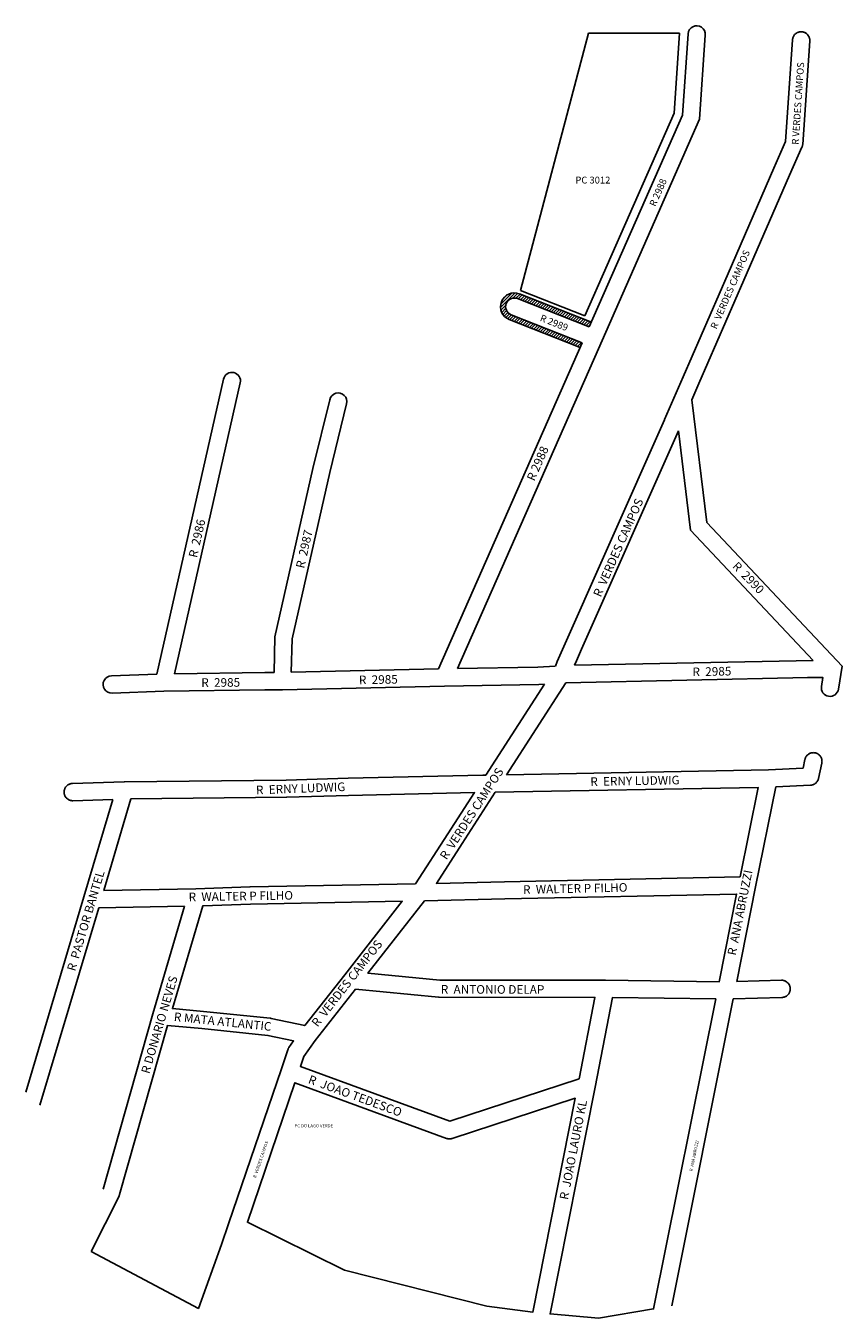
# Model space of a CAD drawing. Extents: x 178520 to 182480, y 1632367 to 1663285.
# Drawn here: x 182007 to 182480, y 1662535 to 1663285 of the extents above; entities that cross this region are included whole.
import ezdxf

# ---------------------------------------------------------------- set-up
doc = ezdxf.new("R2010")
doc.units = 0
doc.header["$MEASUREMENT"] = 0
doc.layers.get('0').update_dxf_attribs({"linetype": 'CONTINUOUS'})
for name, color, linetype in [('1_EIXOS04_2007', 7, 'CONTINUOUS'), ('1_QUADRAS04_2007', 7, 'CONTINUOUS'), ('EIXO_NOMES', 7, 'CONTINUOUS'), ('L10', 7, 'CONTINUOUS'), ('L6', 7, 'CONTINUOUS'), ('PR', 7, 'CONTINUOUS')]:
    doc.layers.add(name, color=color, linetype=linetype)

msp = doc.modelspace()

# ---------------------------------------------------------------- hatches: boundary and pattern name
h = msp.add_hatch()
h.set_pattern_fill('ANSI31', color=256, scale=10, style=0)
h.paths.add_polyline_path([(182293.28, 1663129.22, 1), (182287.42, 1663114.32), (182328.59, 1663098.15), (182329.8, 1663100.9), (182288.52, 1663117.12, -1), (182292.18, 1663126.42), (182333.84, 1663110.05), (182335.04, 1663112.8)])

# ---------------------------------------------------------------- linework, layer by layer
for p in [(182294.01, 1663131.08), (182386.14, 1663280.32)]:
    msp.add_line(p, (182333.38, 1663280.32))
at = {"layer": '1_EIXOS04_2007', "linetype": 'Continuous'}
for p, q in [((182402.09, 1662996.67), (182393.35, 1663067.82)), ((182392.57, 1662992.2), (182385.5, 1663049.76)), ((182463.57, 1662916.65), (182392.57, 1662992.2)), ((182480.46, 1662913.28), (182402.09, 1662996.67)), ((182480.46, 1662913.28), (182478.34, 1662899.98))]:
    msp.add_line(p, q, dxfattribs=at)
for points in [[(182331.2, 1663116.46), (182383.02, 1663234.07), (182386.14, 1663280.32)], [(182333.84, 1663110.05), (182387.95, 1663232.86), (182391.13, 1663279.98)], [(182339.12, 1663097.24), (182397.81, 1663230.43), (182401.1, 1663279.31)], [(182333.84, 1663110.05), (182292.18, 1663126.42)], [(182335.04, 1663112.8), (182293.28, 1663129.22)], [(182331.2, 1663116.46), (182294.01, 1663131.08)], [(182328.59, 1663098.15), (182287.42, 1663114.32)], [(182329.8, 1663100.9), (182288.52, 1663117.12)], [(182246.45, 1662911.7), (182329.8, 1663100.9)], [(182257.46, 1662911.89), (182339.12, 1663097.24)], [(182083.01, 1662908.62), (182121.74, 1663079.75)], [(182093.32, 1662908.86), (182131.49, 1663077.54)], [(182151.03, 1662909.65), (182151.57, 1662930.39), (182173.59, 1663027.92), (182183.4, 1663067.84)], [(182161.03, 1662909.76), (182161.54, 1662929.15), (182183.33, 1663025.62), (182193.11, 1663065.45)], [(182325.25, 1662913.79), (182463.57, 1662916.65)], [(182056.76, 1662907.64), (182083.01, 1662908.62)], [(182093.32, 1662908.86), (182145.63, 1662909.65), (182151.03, 1662909.65)], [(182161.03, 1662909.76), (182246.45, 1662911.7)], [(182257.46, 1662911.89), (182304.1, 1662912.64), (182314.1, 1662913.36)], [(182156.01, 1662899.65), (182249.85, 1662901.77)], [(182249.82, 1662901.77), (182304.54, 1662902.65), (182307.91, 1662902.89)], [(182320.32, 1662903.69), (182460.47, 1662906.65)], [(182460.37, 1662906.65), (182469.27, 1662906.65), (182468.46, 1662901.56)], [(182057.13, 1662897.65), (182087.22, 1662898.77)], [(182087.11, 1662898.77), (182145.7, 1662899.65), (182155.9, 1662899.65)]]:
    msp.add_lwpolyline(points, dxfattribs=at)
at = {"layer": '1_QUADRAS04_2007', "color": 7, "linetype": 'Continuous'}
for p, q in [((182447.66, 1663217.48), (182451.7, 1663276.58)), ((182451.7, 1663276.58), (182451.73, 1663276.9)), ((182451.73, 1663276.9), (182451.78, 1663277.22)), ((182451.78, 1663277.22), (182451.85, 1663277.54)), ((182451.85, 1663277.54), (182451.95, 1663277.85)), ((182451.95, 1663277.85), (182452.06, 1663278.16)), ((182452.06, 1663278.16), (182452.2, 1663278.46)), ((182452.2, 1663278.46), (182452.35, 1663278.74)), ((182452.35, 1663278.74), (182452.53, 1663279.02)), ((182452.53, 1663279.02), (182452.72, 1663279.29)), ((182452.72, 1663279.29), (182452.92, 1663279.54)), ((182452.92, 1663279.54), (182453.15, 1663279.78)), ((182453.15, 1663279.78), (182453.39, 1663280)), ((182453.39, 1663280), (182453.64, 1663280.21)), ((182453.64, 1663280.21), (182453.91, 1663280.4)), ((182453.91, 1663280.4), (182454.18, 1663280.57)), ((182454.18, 1663280.57), (182454.47, 1663280.73)), ((182454.47, 1663280.73), (182454.77, 1663280.86)), ((182454.77, 1663280.86), (182455.08, 1663280.98)), ((182455.08, 1663280.98), (182455.39, 1663281.07)), ((182455.39, 1663281.07), (182455.71, 1663281.15)), ((182455.71, 1663281.15), (182456.03, 1663281.2)), ((182456.03, 1663281.2), (182456.36, 1663281.23)), ((182456.36, 1663281.23), (182456.68, 1663281.24)), ((182456.68, 1663281.24), (182457.01, 1663281.23)), ((182457.01, 1663281.23), (182457.34, 1663281.2)), ((182457.34, 1663281.2), (182457.66, 1663281.15)), ((182461.67, 1663275.9), (182457.58, 1663215.9)), ((182457.66, 1663281.15), (182457.98, 1663281.07)), ((182457.98, 1663281.07), (182458.29, 1663280.98)), ((182458.29, 1663280.98), (182458.6, 1663280.86)), ((182458.6, 1663280.86), (182458.89, 1663280.73)), ((182458.89, 1663280.73), (182459.18, 1663280.57)), ((182459.18, 1663280.57), (182459.46, 1663280.4)), ((182459.46, 1663280.4), (182459.73, 1663280.21)), ((182459.73, 1663280.21), (182459.98, 1663280)), ((182459.98, 1663280), (182460.22, 1663279.78)), ((182460.22, 1663279.78), (182460.44, 1663279.54)), ((182460.44, 1663279.54), (182460.65, 1663279.29)), ((182460.65, 1663279.29), (182460.84, 1663279.02)), ((182460.84, 1663279.02), (182461.01, 1663278.74)), ((182461.01, 1663278.74), (182461.17, 1663278.46)), ((182461.17, 1663278.46), (182461.3, 1663278.16)), ((182461.3, 1663278.16), (182461.42, 1663277.85)), ((182461.42, 1663277.85), (182461.51, 1663277.54)), ((182461.51, 1663277.54), (182461.59, 1663277.22)), ((182461.59, 1663277.22), (182461.64, 1663276.9)), ((182461.64, 1663276.9), (182461.67, 1663276.57)), ((182461.67, 1663276.57), (182461.68, 1663276.24)), ((182461.68, 1663276.24), (182461.67, 1663275.92)), ((182461.67, 1663275.92), (182461.67, 1663275.9)), ((182440.79, 1663202.17), (182447.66, 1663217.48)), ((182457.42, 1663214.95), (182457.32, 1663214.64)), ((182457.49, 1663215.27), (182457.42, 1663214.95)), ((182457.55, 1663215.59), (182457.49, 1663215.27)), ((182457.58, 1663215.9), (182457.55, 1663215.59)), ((182457.15, 1663214.2), (182449.93, 1663198.1)), ((182457.21, 1663214.33), (182457.15, 1663214.2)), ((182457.32, 1663214.64), (182457.21, 1663214.33)), ((182414.3, 1663141.11), (182440.77, 1663202.11)), ((182440.77, 1663202.11), (182440.78, 1663202.13)), ((182440.78, 1663202.13), (182440.79, 1663202.17)), ((182449.93, 1663198.1), (182423.47, 1663137.13)), ((182388.22, 1663081.11), (182414.3, 1663141.11)), ((182414.3, 1663141.11), (182414.3, 1663141.11)), ((182423.47, 1663137.13), (182397.4, 1663077.13)), ((182423.47, 1663137.13), (182423.47, 1663137.13)), ((182377.44, 1663056.27), (182388.22, 1663081.11)), ((182388.22, 1663081.11), (182388.22, 1663081.11)), ((182397.39, 1663077.13), (182393.35, 1663067.82)), ((182397.4, 1663077.13), (182397.39, 1663077.13)), ((182315.26, 1662915.95), (182377.43, 1663056.24)), ((182377.43, 1663056.24), (182377.44, 1663056.27)), ((182385.5, 1663049.76), (182329.41, 1662923.1)), ((182329.41, 1662923.1), (182326.38, 1662916.29)), ((182315.26, 1662915.95), (182314.17, 1662913.37)), ((182326.37, 1662916.29), (182325.25, 1662913.79)), ((182273.87, 1662850.12), (182307.91, 1662902.89)), ((182320.32, 1662903.69), (182285.88, 1662850.29)), ((182461.28, 1662862.45), (182461.57, 1662862.6)), ((182461.57, 1662862.6), (182461.86, 1662862.74)), ((182461.86, 1662862.74), (182462.17, 1662862.85)), ((182462.17, 1662862.85), (182462.48, 1662862.95)), ((182462.48, 1662862.95), (182462.8, 1662863.02)), ((182462.8, 1662863.02), (182463.12, 1662863.08)), ((182463.12, 1662863.08), (182463.45, 1662863.11)), ((182463.45, 1662863.11), (182463.78, 1662863.12)), ((182463.78, 1662863.12), (182464.1, 1662863.11)), ((182464.1, 1662863.11), (182464.43, 1662863.08)), ((182464.43, 1662863.08), (182464.75, 1662863.02)), ((182464.75, 1662863.02), (182465.07, 1662862.95)), ((182465.07, 1662862.95), (182465.38, 1662862.85)), ((182465.38, 1662862.85), (182465.69, 1662862.74)), ((182465.69, 1662862.74), (182465.99, 1662862.6)), ((182465.99, 1662862.6), (182466.28, 1662862.45)), ((182457.78, 1662854.06), (182458.89, 1662859.18)), ((182458.89, 1662859.18), (182458.95, 1662859.41)), ((182458.95, 1662859.41), (182459.04, 1662859.73)), ((182459.04, 1662859.73), (182459.16, 1662860.03)), ((182459.16, 1662860.03), (182459.29, 1662860.33)), ((182459.29, 1662860.33), (182459.45, 1662860.62)), ((182459.45, 1662860.62), (182459.62, 1662860.9)), ((182459.62, 1662860.9), (182459.81, 1662861.16)), ((182459.81, 1662861.16), (182460.02, 1662861.42)), ((182460.02, 1662861.42), (182460.24, 1662861.65)), ((182460.24, 1662861.65), (182460.48, 1662861.88)), ((182460.48, 1662861.88), (182460.73, 1662862.09)), ((182460.73, 1662862.09), (182461, 1662862.28)), ((182461, 1662862.28), (182461.28, 1662862.45)), ((182466.28, 1662862.45), (182466.56, 1662862.28)), ((182466.56, 1662862.28), (182466.82, 1662862.09)), ((182468.66, 1662857.06), (182466.74, 1662848.19)), ((182466.82, 1662862.09), (182467.07, 1662861.88)), ((182467.07, 1662861.88), (182467.31, 1662861.65)), ((182467.31, 1662861.65), (182467.54, 1662861.42)), ((182467.54, 1662861.42), (182467.74, 1662861.16)), ((182467.74, 1662861.16), (182467.93, 1662860.9)), ((182467.93, 1662860.9), (182468.11, 1662860.62)), ((182468.11, 1662860.62), (182468.26, 1662860.33)), ((182468.26, 1662860.33), (182468.4, 1662860.03)), ((182468.4, 1662860.03), (182468.51, 1662859.73)), ((182468.51, 1662859.73), (182468.61, 1662859.41)), ((182468.61, 1662859.41), (182468.68, 1662859.09)), ((182468.68, 1662857.14), (182468.66, 1662857.06)), ((182468.68, 1662859.09), (182468.73, 1662858.77)), ((182468.73, 1662857.47), (182468.68, 1662857.14)), ((182468.73, 1662858.77), (182468.77, 1662858.45)), ((182468.77, 1662857.79), (182468.73, 1662857.47)), ((182468.77, 1662858.45), (182468.78, 1662858.12)), ((182468.78, 1662858.12), (182468.77, 1662857.79)), ((182158.15, 1662847.24), (182193.98, 1662848.24)), ((182193.98, 1662848.24), (182194, 1662848.24)), ((182194, 1662848.24), (182272.13, 1662850.12)), ((182272.13, 1662850.12), (182272.25, 1662850.12)), ((182272.25, 1662850.12), (182273.87, 1662850.12)), ((182285.88, 1662850.29), (182437.68, 1662853.12)), ((182437.68, 1662853.12), (182457.78, 1662854.06)), ((182466.59, 1662847.64), (182466.47, 1662847.33)), ((182466.69, 1662847.95), (182466.59, 1662847.64)), ((182466.74, 1662848.19), (182466.69, 1662847.95)), ((182029.31, 1662840.24), (182029.32, 1662840.57)), ((182029.32, 1662839.92), (182029.31, 1662840.24)), ((182029.32, 1662840.57), (182029.35, 1662840.9)), ((182029.35, 1662840.9), (182029.4, 1662841.22)), ((182029.4, 1662841.22), (182029.48, 1662841.54)), ((182029.48, 1662841.54), (182029.57, 1662841.85)), ((182029.57, 1662841.85), (182029.69, 1662842.16)), ((182029.69, 1662842.16), (182029.82, 1662842.46)), ((182029.82, 1662842.46), (182029.98, 1662842.74)), ((182029.98, 1662842.74), (182030.15, 1662843.02)), ((182030.15, 1662843.02), (182030.34, 1662843.29)), ((182030.34, 1662843.29), (182030.55, 1662843.54)), ((182030.55, 1662843.54), (182030.77, 1662843.78)), ((182030.77, 1662843.78), (182031.01, 1662844)), ((182031.01, 1662844), (182031.26, 1662844.21)), ((182031.26, 1662844.21), (182031.53, 1662844.4)), ((182031.53, 1662844.4), (182031.81, 1662844.57)), ((182031.81, 1662844.57), (182032.1, 1662844.73)), ((182032.1, 1662844.73), (182032.4, 1662844.86)), ((182032.4, 1662844.86), (182032.7, 1662844.98)), ((182032.7, 1662844.98), (182033.01, 1662845.07)), ((182033.01, 1662845.07), (182033.33, 1662845.15)), ((182033.33, 1662845.15), (182033.66, 1662845.2)), ((182033.66, 1662845.2), (182033.98, 1662845.23)), ((182033.98, 1662845.23), (182034.14, 1662845.24)), ((182034.14, 1662845.24), (182064.14, 1662846.24)), ((182064.14, 1662846.24), (182064.23, 1662846.24)), ((182064.23, 1662846.24), (182064.26, 1662846.24)), ((182064.26, 1662846.24), (182158.15, 1662847.24)), ((182441.97, 1662843.31), (182430.26, 1662785.27)), ((182462.09, 1662844.25), (182441.97, 1662843.31)), ((182462.18, 1662844.26), (182462.09, 1662844.25)), ((182462.51, 1662844.29), (182462.18, 1662844.26)), ((182462.83, 1662844.34), (182462.51, 1662844.29)), ((182463.15, 1662844.41), (182462.83, 1662844.34)), ((182463.46, 1662844.51), (182463.15, 1662844.41)), ((182463.77, 1662844.62), (182463.46, 1662844.51)), ((182464.07, 1662844.76), (182463.77, 1662844.62)), ((182464.36, 1662844.91), (182464.07, 1662844.76)), ((182464.63, 1662845.09), (182464.36, 1662844.91)), ((182464.9, 1662845.28), (182464.63, 1662845.09)), ((182465.15, 1662845.49), (182464.9, 1662845.28)), ((182465.39, 1662845.71), (182465.15, 1662845.49)), ((182465.61, 1662845.95), (182465.39, 1662845.71)), ((182465.82, 1662846.2), (182465.61, 1662845.95)), ((182466.01, 1662846.47), (182465.82, 1662846.2)), ((182466.19, 1662846.74), (182466.01, 1662846.47)), ((182466.34, 1662847.03), (182466.19, 1662846.74)), ((182466.47, 1662847.33), (182466.34, 1662847.03)), ((182029.35, 1662839.59), (182029.32, 1662839.92)), ((182029.4, 1662839.27), (182029.35, 1662839.59)), ((182029.48, 1662838.95), (182029.4, 1662839.27)), ((182029.57, 1662838.64), (182029.48, 1662838.95)), ((182029.69, 1662838.33), (182029.57, 1662838.64)), ((182029.82, 1662838.03), (182029.69, 1662838.33)), ((182029.98, 1662837.74), (182029.82, 1662838.03)), ((182030.15, 1662837.47), (182029.98, 1662837.74)), ((182030.34, 1662837.2), (182030.15, 1662837.47)), ((182030.55, 1662836.95), (182030.34, 1662837.2)), ((182030.77, 1662836.71), (182030.55, 1662836.95)), ((182031.01, 1662836.49), (182030.77, 1662836.71)), ((182031.26, 1662836.28), (182031.01, 1662836.49)), ((182031.53, 1662836.09), (182031.26, 1662836.28)), ((182031.81, 1662835.91), (182031.53, 1662836.09)), ((182032.1, 1662835.76), (182031.81, 1662835.91)), ((182032.4, 1662835.62), (182032.1, 1662835.76)), ((182032.7, 1662835.51), (182032.4, 1662835.62)), ((182033.01, 1662835.41), (182032.7, 1662835.51)), ((182033.33, 1662835.34), (182033.01, 1662835.41)), ((182033.66, 1662835.29), (182033.33, 1662835.34)), ((182033.98, 1662835.26), (182033.66, 1662835.29)), ((182034.31, 1662835.24), (182033.98, 1662835.26)), ((182034.48, 1662835.25), (182034.31, 1662835.24)), ((182057.55, 1662836.02), (182034.48, 1662835.25)), ((182040.86, 1662779.55), (182057.55, 1662836.02)), ((182430.26, 1662785.26), (182419.37, 1662730.41)), ((182430.26, 1662785.27), (182430.26, 1662785.27)), ((182430.26, 1662785.27), (182430.26, 1662785.26)), ((182007.15, 1662666.24), (182040.86, 1662779.54)), ((182049.4, 1662773.18), (182015.34, 1662658.69)), ((182040.86, 1662779.54), (182040.86, 1662779.55)), ((182099.21, 1662774.01), (182049.4, 1662773.18)), ((182080.84, 1662711.66), (182099.21, 1662774.01)), ((182419.37, 1662730.41), (182445.23, 1662731.12)), ((182445.23, 1662731.12), (182445.37, 1662731.12)), ((182445.37, 1662731.12), (182445.7, 1662731.11)), ((182445.7, 1662731.11), (182446.02, 1662731.08)), ((182446.02, 1662731.08), (182446.35, 1662731.02)), ((182446.35, 1662731.02), (182446.67, 1662730.95)), ((182446.67, 1662730.95), (182446.98, 1662730.85)), ((182446.98, 1662730.85), (182447.28, 1662730.74)), ((182447.28, 1662730.74), (182447.58, 1662730.6)), ((182447.58, 1662730.6), (182447.87, 1662730.45)), ((182447.87, 1662730.45), (182448.15, 1662730.28)), ((182448.15, 1662730.28), (182448.41, 1662730.09)), ((182448.41, 1662730.09), (182448.67, 1662729.88)), ((182448.67, 1662729.88), (182448.91, 1662729.65)), ((182448.91, 1662729.65), (182449.13, 1662729.42)), ((182449.13, 1662729.42), (182449.34, 1662729.16)), ((182449.34, 1662729.16), (182449.53, 1662728.9)), ((182449.53, 1662728.9), (182449.7, 1662728.62)), ((182449.7, 1662728.62), (182449.86, 1662728.33)), ((182449.86, 1662728.33), (182449.99, 1662728.03)), ((182449.99, 1662728.03), (182450.11, 1662727.73)), ((182450.11, 1662727.73), (182450.2, 1662727.41)), ((182417.36, 1662720.35), (182381.65, 1662542.29)), ((182445.51, 1662721.12), (182417.36, 1662720.35)), ((182445.7, 1662721.13), (182445.51, 1662721.12)), ((182446.02, 1662721.16), (182445.7, 1662721.13)), ((182446.35, 1662721.22), (182446.02, 1662721.16)), ((182446.67, 1662721.29), (182446.35, 1662721.22)), ((182446.98, 1662721.38), (182446.67, 1662721.29)), ((182447.28, 1662721.5), (182446.98, 1662721.38)), ((182447.58, 1662721.63), (182447.28, 1662721.5)), ((182447.87, 1662721.79), (182447.58, 1662721.63)), ((182448.15, 1662721.96), (182447.87, 1662721.79)), ((182448.41, 1662722.15), (182448.15, 1662721.96)), ((182448.67, 1662722.36), (182448.41, 1662722.15)), ((182448.91, 1662722.58), (182448.67, 1662722.36)), ((182449.13, 1662722.82), (182448.91, 1662722.58)), ((182449.34, 1662723.08), (182449.13, 1662722.82)), ((182449.53, 1662723.34), (182449.34, 1662723.08)), ((182449.7, 1662723.62), (182449.53, 1662723.34)), ((182449.86, 1662723.91), (182449.7, 1662723.62)), ((182449.99, 1662724.21), (182449.86, 1662723.91)), ((182450.11, 1662724.51), (182449.99, 1662724.21)), ((182450.2, 1662724.83), (182450.11, 1662724.51)), ((182450.2, 1662727.41), (182450.27, 1662727.09)), ((182450.27, 1662725.14), (182450.2, 1662724.83)), ((182450.27, 1662727.09), (182450.33, 1662726.77)), ((182450.33, 1662725.47), (182450.27, 1662725.14)), ((182450.33, 1662726.77), (182450.36, 1662726.45)), ((182450.36, 1662725.79), (182450.33, 1662725.47)), ((182450.36, 1662726.45), (182450.37, 1662726.12)), ((182450.37, 1662726.12), (182450.36, 1662725.79)), ((182052.02, 1662610.06), (182080.83, 1662711.61)), ((182080.83, 1662711.62), (182080.84, 1662711.66)), ((182080.83, 1662711.61), (182080.83, 1662711.62))]:
    msp.add_line(p, q, dxfattribs=at)
for points in [[(182260.16, 1662810.53), (182245.17, 1662787.33), (182284.73, 1662788.24), (182284.73, 1662788.24), (182421.25, 1662791.16), (182431.71, 1662843), (182279.34, 1662840.17), (182260.16, 1662810.53)], [(182233.09, 1662787.07), (182251.77, 1662815.96), (182251.77, 1662815.96), (182267.32, 1662840), (182194.25, 1662838.25), (182158.39, 1662837.25), (182158.3, 1662837.24), (182068.06, 1662836.28), (182052.38, 1662783.23), (182105.8, 1662784.12), (182137.1, 1662785.24), (182137.18, 1662785.24), (182233.09, 1662787.07)], [(182343.14, 1662731.12), (182343.14, 1662731.12), (182343.14, 1662731.12), (182343.2, 1662731.12), (182409.15, 1662730.3), (182419.24, 1662781.11), (182284.95, 1662778.25), (182238.32, 1662777.17), (182205.51, 1662735.23), (182247.13, 1662731.24), (182343.14, 1662731.12)], [(182149.38, 1662709.01), (182168.9, 1662704.79), (182192.01, 1662734.2), (182192.02, 1662734.21), (182225.43, 1662776.92), (182137.41, 1662775.25), (182109.71, 1662774.25), (182092.16, 1662714.69), (182110.09, 1662713.1), (182110.17, 1662713.09), (182148.84, 1662709.09), (182148.98, 1662709.08), (182149.3, 1662709.02), (182149.38, 1662709.01)], [(182198.19, 1662725.88), (182174.91, 1662696.25), (182168.28, 1662686.95), (182166.32, 1662681.14), (182252.92, 1662649.41), (182327.93, 1662673.96), (182337.08, 1662721.13), (182246.88, 1662721.24), (182246.56, 1662721.26), (182246.41, 1662721.27), (182198.19, 1662725.88)], [(182337.18, 1662669.14), (182311.09, 1662537.61), (182339.14, 1662535.16), (182371.08, 1662540.48), (182407.16, 1662720.32), (182347.25, 1662721.07), (182337.19, 1662669.17), (182337.18, 1662669.15), (182337.18, 1662669.14)], [(182044.97, 1662573.75), (182107.24, 1662540.85), (182120.58, 1662577.91), (182124.7, 1662589.85), (182124.7, 1662589.86), (182124.71, 1662589.88), (182155.29, 1662679.72), (182155.29, 1662679.73), (182155.29, 1662679.73), (182159.04, 1662690.84), (182159.04, 1662690.85), (182159.16, 1662691.16), (182159.29, 1662691.46), (182159.45, 1662691.74), (182159.62, 1662692.02), (182159.71, 1662692.15), (182162.42, 1662695.96), (182147.54, 1662699.17), (182109.17, 1662703.14), (182089.32, 1662704.9), (182061.51, 1662606.88), (182061.43, 1662606.64), (182061.32, 1662606.33), (182061.18, 1662606.03), (182061.17, 1662606), (182044.97, 1662573.75)], [(182274.5, 1662542.16), (182301.11, 1662538.68), (182325.71, 1662662.71), (182254.38, 1662639.37), (182254.12, 1662639.29), (182253.8, 1662639.22), (182253.48, 1662639.16), (182253.15, 1662639.13), (182252.82, 1662639.12), (182252.5, 1662639.13), (182252.17, 1662639.16), (182251.85, 1662639.22), (182251.53, 1662639.29), (182251.22, 1662639.38), (182251.1, 1662639.42), (182163.11, 1662671.66), (182135.58, 1662590.78), (182191.86, 1662562.96), (182274.5, 1662542.16)]]:
    msp.add_lwpolyline(points, dxfattribs=at)
at = {"layer": 'L6', "linetype": 'Continuous'}
for centre, radius, start, end in [((182396.12, 1663279.65), 5, 356.14508, 176.14508), ((182290.35, 1663121.77), 8, 68.54749, 248.54749), ((182290.35, 1663121.77), 5, 68.54749, 248.54749), ((182126.62, 1663078.65), 5, 347.24753, 167.24753), ((182188.28, 1663066.73), 5, 345.15466, 167.23806), ((182056.94, 1662902.65), 5, 92.14089, 272.14089), ((182473.4, 1662900.77), 5, 170.9385, 350.9385)]:
    msp.add_arc(centre, radius, start, end, dxfattribs=at)

# ---------------------------------------------------------------- texts
at = {"layer": 'EIXO_NOMES'}
for s, height, rotation, p in [('R 2988', 4, 66.21824, (182372.14, 1663179.51)), ('R 2989', 4, 338.54747, (182304.92, 1663113.66)), ('R 2988', 5, 66.21824, (182301.97, 1663020.24)), ('R  2986', 5, 77.24759, (182106.32, 1662975.86)), ('R  2987', 5, 77.27402, (182168.5, 1662969.67)), ('R  2990', 5, 314.42979, (182416.43, 1662970.83)), ('R  2985', 5, 1.0012, (182200.32, 1662902.8)), ('R  2985', 5, 1.20896, (182393.72, 1662907.47)), ('R  2985', 5, 0.27564, (182108.88, 1662901.27))]:
    msp.add_text(s, height=height, rotation=rotation, dxfattribs=at).set_placement(p)
at = {"layer": 'L10'}
for s, height, rotation, p in [('R VERDES CAMPOS', 4, 86.09687, (182455.22, 1663215.59)), ('R  VERDES CAMPOS', 4, 66.54337, (182407.59, 1663108.41)), ('R  VERDES CAMPOS', 5, 66.09102, (182340.45, 1662952.97)), ('R  VERDES CAMPOS', 5, 57.10426, (182251.03, 1662800.61)), ('R  ERNY LUDWIG', 5, 1.06585, (182334.47, 1662843.8)), ('R  ERNY LUDWIG', 5, 2.20657, (182140.68, 1662838.91)), ('R  PASTOR BANTEL', 5, 73.43037, (182035.68, 1662736.05)), ('R  ANA ABRUZZI', 5, 78.772, (182418.75, 1662745.24)), ('R  WALTER P FILHO', 5, 0.95039, (182101.56, 1662776.92)), ('R  WALTER P FILHO', 5, 1.2469, (182295.5, 1662781.2)), ('R  VERDES CAMPOS', 5, 51.8403, (182176.28, 1662703.65)), ('R DONARIO NEVES', 5, 73.58025, (182078.68, 1662676.56)), ('R  ANTONIO DELAP', 5, 359.92559, (182247.75, 1662723.35)), ('R MATA ATLANTIC', 5, 354.09464, (182092.79, 1662707.56)), ('R  JOAO TEDESCO', 5, 339.87758, (182170.43, 1662671.58)), ('R  JOAO LAURO KL', 5, 79.02567, (182321.42, 1662603.54)), ('R  VERDES CAMPOS', 1.8124, 71.20133, (182140.58, 1662616.33)), ('R  ANA ABRUZZI', 1.8124, 78.65737, (182393.71, 1662620.18))]:
    msp.add_text(s, height=height, rotation=rotation, dxfattribs=at).set_placement(p)
at = {"layer": 'PR'}
for s, height, p in [('PC 3012', 4, (182325.78, 1663193.2)), ('PC DO LAGO VERDE', 1.8124, (182162.97, 1662645.81))]:
    msp.add_text(s, height=height, dxfattribs=at).set_placement(p)

doc.saveas('drawing.dxf')
